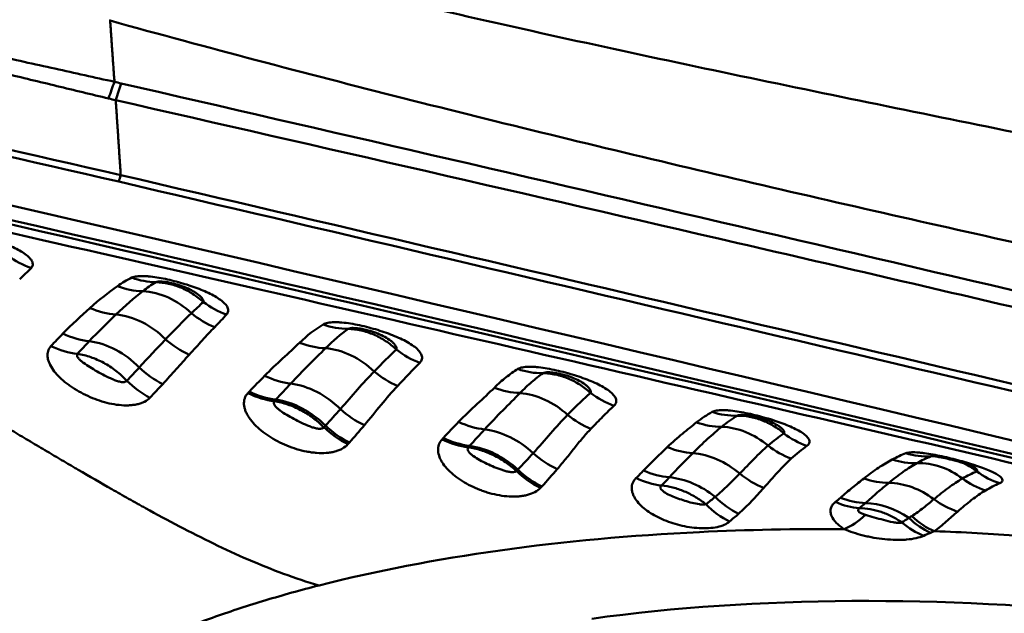
# Model space of a CAD drawing. Extents: x -35 to 122, y -40 to 80.
# Drawn here: x 77 to 81, y 11 to 13 of the extents above; entities that cross this region are included whole.
import ezdxf

# ---------------------------------------------------------------- set-up
doc = ezdxf.new("R2010")
doc.units = 0
doc.layers.add('1', color=4, linetype='Continuous', lineweight=50)

msp = doc.modelspace()

# ---------------------------------------------------------------- linework, layer by layer
at = {"layer": '1'}
msp.add_line((80.4677, 11.7364), (80.4633, 11.7354), dxfattribs=at)
for centre, major_axis, ratio, start_param, end_param in [((77.5889, 12.5717), (-0.1956, 0.1557), 0.908814, 1.594251, 1.938745), ((77.917, 12.5474), (0.1296, -0.2138), 0.905965, 5.43071, 5.770317), ((77.87, 12.5126), (0.1667, -0.1863), 0.894041, 5.234575, 5.589177), ((77.9132, 12.0355), (-0.1421, 0.2057), 0.854602, 4.950623, 5.69866), ((77.7821, 12.4284), (-0.1818, 0.1716), 0.848664, 1.973021, 2.341861), ((78.226, 12.4178), (-0.2014, 0.1481), 0.900701, 1.554885, 1.901313), ((77.8265, 11.9679), (-0.1639, 0.1888), 0.816586, 4.796567, 5.56613), ((78.1877, 12.3687), (-0.1917, 0.1604), 0.863337, 1.577374, 1.934317), ((78.5401, 12.3925), (0.1565, -0.195), 0.910245, 5.304145, 5.654661), ((77.6961, 12.3353), (-0.1882, 0.1646), 0.818021, 1.906786, 2.283756), ((78.1062, 12.2663), (-0.1941, 0.1576), 0.817347, 1.512903, 1.883695), ((77.6584, 12.2916), (-0.191, 0.1613), 0.80984, 1.880645, 2.257735), ((77.7386, 11.8871), (-0.174, 0.1795), 0.791093, 4.714744, 5.491862), ((78.4638, 12.3192), (0.1887, -0.164), 0.865495, 5.09918, 5.46047), ((78.5124, 11.8567), (-0.1622, 0.1902), 0.820152, 4.836883, 5.586417), ((78.8547, 12.258), (-0.1912, 0.1611), 0.882315, 1.606128, 1.960157), ((78.0218, 12.1632), (-0.1895, 0.163), 0.789947, 1.5013, 1.880066), ((79.1743, 12.2484), (0.1555, -0.1958), 0.913015, 5.316714, 5.666577), ((78.3508, 12.1951), (-0.1878, 0.165), 0.80197, 1.913151, 2.289567), ((78.7817, 12.168), (-0.1921, 0.16), 0.823177, 1.555459, 1.917906), ((77.9812, 12.117), (0.1855, -0.1676), 0.781849, 4.653849, 5.03244), ((78.3989, 11.7511), (-0.1773, 0.1762), 0.780907, 4.712167, 5.479754), ((79.0963, 12.1724), (0.1906, -0.1617), 0.861927, 5.098823, 5.455868), ((78.2975, 12.1343), (-0.1885, 0.1642), 0.786504, 1.893844, 2.275508), ((78.3023, 12.1398), (-0.1891, 0.1636), 0.788083, 1.892357, 2.273696), ((78.35, 11.701), (-0.1805, 0.173), 0.77047, 4.685915, 5.454932), ((79.1492, 11.7115), (-0.1643, 0.1884), 0.815619, 4.853616, 5.582058), ((79.4852, 12.1202), (-0.1829, 0.1704), 0.884948, 1.669167, 2.022275), ((78.6742, 12.028), (-0.1951, 0.1564), 0.779163, 1.487489, 1.867781), ((79.4072, 12.0299), (-0.1895, 0.1631), 0.819558, 1.594992, 1.953927), ((79.8066, 12.1118), (0.1409, -0.2065), 0.921424, 5.402514, 5.750744), ((78.6212, 11.9643), (0.1885, -0.1642), 0.769325, 4.648715, 5.035217), ((78.626, 11.9699), (0.1887, -0.164), 0.769574, 4.648446, 5.034535), ((78.9788, 12.0433), (-0.1875, 0.1653), 0.786058, 1.927072, 2.302309), ((79.7538, 12.0693), (-0.169, 0.1842), 0.888346, 2.105825, 2.455811), ((79.8081, 11.594), (-0.1461, 0.2029), 0.849006, 4.997982, 5.700425), ((78.9291, 11.9874), (-0.1877, 0.1651), 0.771824, 1.915497, 2.295752), ((79.0359, 11.6031), (-0.1804, 0.173), 0.770735, 4.732817, 5.47654), ((80.1117, 11.9964), (-0.1568, 0.1947), 0.896186, 1.833151, 2.184193), ((78.925, 11.9827), (-0.1869, 0.166), 0.770399, 1.918544, 2.298955), ((78.9872, 11.5515), (-0.183, 0.1703), 0.761452, 4.720439, 5.458658), ((79.6536, 11.9719), (-0.1824, 0.171), 0.813884, 2.002389, 2.367269), ((80.0564, 11.9463), (-0.176, 0.1775), 0.858488, 1.722015, 2.075306), ((79.2953, 11.8882), (-0.1885, 0.1643), 0.770775, 1.55451, 1.936152), ((79.7198, 11.5198), (-0.173, 0.1804), 0.79374, 4.840387, 5.551761), ((80.4374, 11.9822), (0.1003, -0.229), 0.929254, 5.604946, 5.953096), ((80.3899, 11.9574), (0.1279, -0.2148), 0.907916, 5.476601, 5.824179), ((80.4465, 11.4694), (-0.1153, 0.2218), 0.883312, 5.195944, 5.875868), ((79.239, 11.8285), (0.1736, -0.1799), 0.760974, 4.762151, 5.153037), ((79.2436, 11.833), (0.1744, -0.1791), 0.760896, 4.757954, 5.148195), ((79.5488, 11.8626), (-0.1715, 0.1819), 0.759759, 2.033748, 2.409266), ((79.5736, 11.8877), (-0.1846, 0.1686), 0.777882, 1.976698, 2.350804), ((79.6467, 11.4464), (-0.1809, 0.1726), 0.769187, 4.819051, 5.509047), ((79.9598, 11.8383), (-0.1824, 0.171), 0.795845, 1.656459, 2.028306), ((80.2892, 11.8832), (-0.1636, 0.1891), 0.847614, 2.153238, 2.509007), ((80.7379, 11.8839), (-0.1032, 0.2277), 0.909401, 2.111853, 2.463003), ((80.3635, 11.4143), (-0.1563, 0.1951), 0.831944, 5.007227, 5.682272), ((80.6862, 11.8561), (-0.1337, 0.2112), 0.891919, 1.979008, 2.330212), ((79.8721, 11.7598), (-0.1353, 0.2102), 0.749067, 1.857817, 2.2579), ((80.2063, 11.8118), (-0.168, 0.1852), 0.800103, 2.124402, 2.490283), ((79.8396, 11.7405), (0.1185, -0.2201), 0.744181, 5.079876, 5.494009), ((80.1887, 11.7978), (-0.1446, 0.2039), 0.763724, 2.219899, 2.58991), ((80.2938, 11.3543), (-0.1694, 0.1839), 0.803564, 4.980825, 5.625915), ((80.5833, 11.7766), (-0.1593, 0.1927), 0.83332, 1.853054, 2.213957), ((80.4664, 11.7045), (0.1065, -0.2262), 0.772614, 5.240182, 5.608483), ((80.489, 11.7143), (0.0928, -0.2322), 0.739007, 5.263645, 5.653775), ((81.0228, 9.8991), (3.3065, -0.3772), 0.396585, 1.041017, 2.14352)]:
    msp.add_ellipse(centre, major_axis=major_axis, ratio=ratio, start_param=start_param, end_param=end_param, dxfattribs=at)
msp.add_ellipse((80.9011, 9.9908), major_axis=(-2.7323, 0.3117), ratio=0.396585, dxfattribs=at)
for points, knots in [([(77.7801, 12.9027), (77.724, 12.9163), (77.6106, 12.9438), (77.4386, 12.9853), (77.2629, 13.0275), (77.0836, 13.0705), (76.9006, 13.1142), (76.7139, 13.1586), (76.5235, 13.2038), (76.3294, 13.2496), (76.1318, 13.2962), (75.9304, 13.3435), (75.7254, 13.3914), (75.5168, 13.4401), (75.3046, 13.4894), (75.0887, 13.5394), (74.8692, 13.5901), (74.6461, 13.6414), (74.4962, 13.6758), (74.4206, 13.6931)], [0, 0, 0, 0, 0.050138, 0.10137, 0.153693, 0.207107, 0.261611, 0.317203, 0.373882, 0.431645, 0.490491, 0.550418, 0.611425, 0.673508, 0.736667, 0.800898, 0.866199, 0.932567, 1, 1, 1, 1]), ([(74.421, 13.6931), (74.5171, 13.6725), (74.7068, 13.6317), (74.9878, 13.5711), (75.2616, 13.512), (75.5283, 13.4543), (75.7877, 13.3981), (76.04, 13.3433), (76.285, 13.2899), (76.5228, 13.238), (76.7533, 13.1876), (76.9766, 13.1386), (77.1926, 13.0912), (77.4013, 13.0452), (77.6028, 13.0008), (77.7346, 12.9716), (77.7994, 12.9573)], [0, 0, 0, 0, 0.085329, 0.168534, 0.24961, 0.328554, 0.405361, 0.480029, 0.552553, 0.622932, 0.691162, 0.757241, 0.821167, 0.882936, 0.942548, 1, 1, 1, 1]), ([(74.3166, 13.4472), (74.9002, 13.3164), (75.4839, 13.1846), (76.6516, 12.9197), (77.2356, 12.7865), (77.8198, 12.6528)], [0, 0, 0, 0, 0.5, 0.5, 1, 1, 1, 1]), ([(77.8133, 12.6316), (77.229, 12.7652), (76.645, 12.8985), (75.4773, 13.1637), (74.8936, 13.2957), (74.31, 13.4267)], [0, 0, 0, 0, 0.5, 0.5, 1, 1, 1, 1]), ([(77.9264, 13.4241), (78.082, 13.382), (78.2382, 13.3417), (78.5515, 13.2639), (78.7087, 13.2265), (79.1811, 13.1174), (79.4973, 13.0489), (80.1308, 12.9159), (80.4481, 12.8514), (80.9239, 12.7544), (81.0825, 12.7221), (81.3995, 12.6566), (81.5578, 12.6236), (81.716, 12.5897)], [0, 0, 0, 0, 0.125, 0.125, 0.25, 0.25, 0.5, 0.5, 0.75, 0.75, 0.875, 0.875, 1, 1, 1, 1]), ([(81.6427, 12.2349), (81.4806, 12.2698), (81.3186, 12.3048), (80.9949, 12.3756), (80.8331, 12.4114), (80.3482, 12.5197), (80.0255, 12.5934), (79.3819, 12.7452), (79.0609, 12.8233), (78.4211, 12.9852), (78.1024, 13.069), (77.7854, 13.1569)], [0, 0, 0, 0, 0.125, 0.125, 0.25, 0.25, 0.5, 0.5, 0.75, 0.75, 1, 1, 1, 1]), ([(86.4862, 10.3392), (86.455, 10.3468), (85.8015, 10.5063), (84.5348, 10.8131), (82.7324, 11.2431), (81.0075, 11.6489), (79.3856, 12.0252), (77.8405, 12.379), (76.3469, 12.7167), (75.3683, 12.9351), (74.879, 13.0436)], [0, 0, 0, 0, 0.007092, 0.148936, 0.29078, 0.432624, 0.574468, 0.716312, 0.858156, 1, 1, 1, 1]), ([(77.7994, 12.9571), (77.7994, 12.9571), (77.7994, 12.9571), (77.8068, 12.9554), (77.8142, 12.9537), (77.8216, 12.952)], [0, 0, 0, 0, 0.002605, 0.002605, 1, 1, 1, 1]), ([(81.8635, 11.9573), (81.7789, 11.9772), (81.6943, 11.9971), (81.5252, 12.0369), (81.2714, 12.0964), (81.0177, 12.1558), (80.5102, 12.2743), (80.1718, 12.353), (79.1569, 12.588), (78.4802, 12.7433), (77.8036, 12.8973)], [0, 0, 0, 0, 0.0625, 0.0625, 0.125, 0.25, 0.25, 0.5, 0.5, 1, 1, 1, 1]), ([(81.8732, 11.6791), (81.196, 11.8386), (80.519, 11.9977), (79.1657, 12.3152), (78.4893, 12.4737), (77.8133, 12.6316)], [0, 0, 0, 0, 0.5, 0.5, 1, 1, 1, 1]), ([(77.8198, 12.6529), (78.4959, 12.4953), (79.1723, 12.3372), (80.5256, 12.0199), (81.2026, 11.8608), (81.8797, 11.7013)], [0, 0, 0, 0, 0.5, 0.5, 1, 1, 1, 1]), ([(77.2195, 12.4681), (77.2236, 12.4698), (77.2288, 12.471), (77.238, 12.4721), (77.2413, 12.4723), (77.2483, 12.4726), (77.2557, 12.4726), (77.2636, 12.4721), (77.2718, 12.4715), (77.2761, 12.4711), (77.2891, 12.4696), (77.2981, 12.4682), (77.3166, 12.465), (77.326, 12.4631), (77.3449, 12.4589), (77.3544, 12.4566), (77.3733, 12.4516), (77.3826, 12.449), (77.401, 12.4434), (77.4102, 12.4404), (77.4278, 12.4343), (77.4364, 12.4311), (77.453, 12.4245), (77.4611, 12.421), (77.4763, 12.414), (77.4834, 12.4103), (77.4966, 12.4029), (77.5027, 12.3991), (77.5136, 12.3912), (77.5182, 12.3872), (77.5258, 12.3792), (77.5288, 12.3752), (77.5324, 12.3673), (77.533, 12.3635), (77.532, 12.3563), (77.5303, 12.3528), (77.5273, 12.3498)], [0, 0, 0, 0, 0.0625, 0.0625, 0.09375, 0.09375, 0.125, 0.15625, 0.15625, 0.1875, 0.1875, 0.25, 0.25, 0.3125, 0.3125, 0.375, 0.375, 0.4375, 0.4375, 0.5, 0.5, 0.5625, 0.5625, 0.625, 0.625, 0.6875, 0.6875, 0.75, 0.75, 0.8125, 0.8125, 0.875, 0.875, 0.9375, 0.9375, 1, 1, 1, 1]), ([(77.8564, 12.3183), (77.8606, 12.3202), (77.8658, 12.3216), (77.875, 12.3229), (77.8783, 12.3232), (77.8853, 12.3235), (77.8926, 12.3236), (77.9006, 12.3232), (77.9088, 12.3227), (77.9131, 12.3223), (77.9261, 12.3209), (77.9351, 12.3196), (77.9536, 12.3164), (77.9631, 12.3145), (77.982, 12.3104), (77.9915, 12.308), (78.0104, 12.3031), (78.0198, 12.3004), (78.0382, 12.2948), (78.0473, 12.2918), (78.065, 12.2856), (78.0736, 12.2824), (78.0902, 12.2757), (78.0983, 12.2722), (78.1136, 12.265), (78.1207, 12.2613), (78.134, 12.2536), (78.1401, 12.2497), (78.1511, 12.2416), (78.1558, 12.2375), (78.1635, 12.2292), (78.1665, 12.225), (78.1702, 12.2167), (78.1709, 12.2127), (78.1699, 12.2051), (78.1682, 12.2015), (78.1653, 12.1982)], [0, 0, 0, 0, 0.0625, 0.0625, 0.09375, 0.09375, 0.125, 0.15625, 0.15625, 0.1875, 0.1875, 0.25, 0.25, 0.3125, 0.3125, 0.375, 0.375, 0.4375, 0.4375, 0.5, 0.5, 0.5625, 0.5625, 0.625, 0.625, 0.6875, 0.6875, 0.75, 0.75, 0.8125, 0.8125, 0.875, 0.875, 0.9375, 0.9375, 1, 1, 1, 1]), ([(76.6501, 12.2886), (76.6572, 12.2848), (76.6711, 12.2773), (76.6868, 12.2687), (76.6961, 12.2637), (76.6989, 12.2621), (76.7018, 12.2606), (76.711, 12.2556), (76.7288, 12.2458), (76.7495, 12.2344), (76.7679, 12.2243), (76.7862, 12.2142), (76.8183, 12.1963), (76.855, 12.1758), (76.887, 12.1577), (76.9053, 12.1474), (76.9327, 12.1318), (76.9647, 12.1136), (77.0011, 12.0927), (77.0285, 12.0769), (77.0558, 12.0611), (77.0831, 12.0452), (77.1103, 12.0293), (77.1421, 12.0107), (77.1694, 11.9947), (77.1921, 11.9814), (77.2147, 11.968), (77.251, 11.9465), (77.2918, 11.9223), (77.328, 11.9008), (77.3552, 11.8846), (77.3823, 11.8685), (77.4186, 11.8469), (77.4548, 11.8253), (77.491, 11.8038), (77.5272, 11.7822), (77.5635, 11.7607), (77.5952, 11.742), (77.6133, 11.7313), (77.6315, 11.7206), (77.6496, 11.7099), (77.6678, 11.6992), (77.7132, 11.6727), (77.7724, 11.6384), (77.8364, 11.6021), (77.8684, 11.5842), (77.8868, 11.574), (77.9327, 11.5486), (78.048, 11.4865), (78.2351, 11.3947), (78.389, 11.3365), (78.4669, 11.3141)], [0, 0, 0, 0, 0.011669, 0.023073, 0.025924, 0.026874, 0.027824, 0.030675, 0.042079, 0.057284, 0.064887, 0.072489, 0.087694, 0.118105, 0.13331, 0.140912, 0.148515, 0.178925, 0.19413, 0.209335, 0.22454, 0.239745, 0.25495, 0.270156, 0.292963, 0.300566, 0.308168, 0.330976, 0.361386, 0.376591, 0.391796, 0.407001, 0.422206, 0.452617, 0.467822, 0.483027, 0.513437, 0.528642, 0.536245, 0.543847, 0.559052, 0.566655, 0.574257, 0.635078, 0.665488, 0.680693, 0.688296, 0.695898, 0.756719, 0.878359, 1, 1, 1, 1]), ([(78.0895, 12.2388), (78.0901, 12.2407), (78.0898, 12.2429), (78.0879, 12.2475), (78.0864, 12.2498), (78.0807, 12.2568), (78.0755, 12.2613), (78.0638, 12.2698), (78.0574, 12.2737), (78.0436, 12.2811), (78.0362, 12.2845), (78.021, 12.2906), (78.013, 12.2933), (77.9967, 12.2982), (77.9882, 12.3003), (77.9753, 12.3028), (77.9709, 12.3036), (77.9622, 12.3047), (77.9579, 12.3052), (77.9495, 12.3057), (77.9455, 12.3058), (77.9388, 12.3051), (77.9362, 12.3045), (77.9348, 12.3035)], [0, 0, 0, 0, 0.0625, 0.0625, 0.125, 0.125, 0.25, 0.25, 0.375, 0.375, 0.5, 0.5, 0.625, 0.625, 0.75, 0.75, 0.8125, 0.8125, 0.875, 0.875, 0.9375, 0.9375, 1, 1, 1, 1]), ([(78.0895, 12.2388), (78.0784, 12.2487), (78.0667, 12.2576), (78.0483, 12.2694), (78.0421, 12.273), (78.0292, 12.2798), (78.0226, 12.2829), (78.0029, 12.2912), (77.9895, 12.2954), (77.9623, 12.3014), (77.9484, 12.3031), (77.9348, 12.3035)], [0, 0, 0, 0, 0.25, 0.25, 0.375, 0.375, 0.5, 0.5, 0.75, 0.75, 1, 1, 1, 1]), ([(78.1264, 12.1569), (78.1128, 12.1433), (78.0994, 12.1288), (78.072, 12.0985), (78.0579, 12.0828), (78.0433, 12.0669)], [0, 0, 0, 0, 0.5, 0.5, 1, 1, 1, 1]), ([(78.4801, 12.1655), (78.484, 12.168), (78.4891, 12.1698), (78.4983, 12.1717), (78.5016, 12.1722), (78.5087, 12.1728), (78.5162, 12.1732), (78.5243, 12.1731), (78.5328, 12.1727), (78.5373, 12.1724), (78.5508, 12.1712), (78.5601, 12.17), (78.5794, 12.1669), (78.5893, 12.1651), (78.6091, 12.1608), (78.6191, 12.1585), (78.6389, 12.1533), (78.6487, 12.1505), (78.668, 12.1446), (78.6776, 12.1415), (78.696, 12.1349), (78.705, 12.1315), (78.7224, 12.1243), (78.7308, 12.1206), (78.7465, 12.1129), (78.7539, 12.109), (78.7676, 12.1007), (78.7739, 12.0964), (78.7849, 12.0878), (78.7897, 12.0834), (78.7973, 12.0743), (78.8, 12.0698), (78.8024, 12.0632), (78.8029, 12.061), (78.8033, 12.0566), (78.8031, 12.0545), (78.8017, 12.0482), (78.7995, 12.0443), (78.7958, 12.0408)], [0, 0, 0, 0, 0.0625, 0.0625, 0.09375, 0.09375, 0.125, 0.15625, 0.15625, 0.1875, 0.1875, 0.25, 0.25, 0.3125, 0.3125, 0.375, 0.375, 0.4375, 0.4375, 0.5, 0.5, 0.5625, 0.5625, 0.625, 0.625, 0.6875, 0.6875, 0.75, 0.75, 0.8125, 0.8125, 0.875, 0.875, 0.90625, 0.90625, 0.9375, 0.9375, 1, 1, 1, 1]), ([(78.7195, 12.0837), (78.7204, 12.0857), (78.7202, 12.0881), (78.7187, 12.093), (78.7173, 12.0955), (78.7137, 12.1005), (78.7115, 12.103), (78.7066, 12.1078), (78.7039, 12.1101), (78.6952, 12.1169), (78.6885, 12.1211), (78.6744, 12.129), (78.6668, 12.1326), (78.651, 12.139), (78.6428, 12.1419), (78.6257, 12.147), (78.6168, 12.1492), (78.6033, 12.1517), (78.5988, 12.1524), (78.5897, 12.1535), (78.5853, 12.1539), (78.5766, 12.1542), (78.5726, 12.1541), (78.5659, 12.1531), (78.5635, 12.1523), (78.5623, 12.1511)], [0, 0, 0, 0, 0.0625, 0.0625, 0.125, 0.125, 0.1875, 0.1875, 0.25, 0.25, 0.375, 0.375, 0.5, 0.5, 0.625, 0.625, 0.75, 0.75, 0.8125, 0.8125, 0.875, 0.875, 0.9375, 0.9375, 1, 1, 1, 1]), ([(78.5623, 12.1511), (78.5693, 12.1509), (78.5764, 12.1504), (78.5904, 12.1486), (78.5974, 12.1474), (78.6181, 12.1428), (78.6318, 12.1383), (78.652, 12.1297), (78.6587, 12.1265), (78.6716, 12.1195), (78.6843, 12.1119), (78.6964, 12.1032), (78.7081, 12.0939), (78.7139, 12.0889), (78.7195, 12.0837)], [0, 0, 0, 0, 0.125, 0.125, 0.25, 0.25, 0.5, 0.5, 0.625, 0.625, 0.75, 0.875, 0.875, 1, 1, 1, 1]), ([(77.9152, 11.9266), (77.9103, 11.9215), (77.9044, 11.9172), (77.8938, 11.9118), (77.89, 11.9102), (77.882, 11.9074), (77.8736, 11.905), (77.8645, 11.9034), (77.8551, 11.9023), (77.8502, 11.9019), (77.8353, 11.9013), (77.825, 11.9017), (77.8039, 11.904), (77.7932, 11.9058), (77.772, 11.9106), (77.7612, 11.9136), (77.7402, 11.9205), (77.7299, 11.9245), (77.7097, 11.9332), (77.6997, 11.9381), (77.6807, 11.9484), (77.6715, 11.9538), (77.6584, 11.9625), (77.6542, 11.9654), (77.6459, 11.9715), (77.6418, 11.9747), (77.6301, 11.9842), (77.623, 11.9906), (77.61, 12.004), (77.6042, 12.0108), (77.5941, 12.0249), (77.59, 12.0319), (77.5854, 12.0424), (77.5841, 12.0458), (77.5822, 12.0528), (77.5815, 12.0562), (77.5803, 12.0663), (77.5808, 12.0726), (77.5845, 12.0847), (77.5877, 12.0902), (77.5922, 12.0951)], [0, 0, 0, 0, 0.0625, 0.0625, 0.09375, 0.09375, 0.125, 0.15625, 0.15625, 0.1875, 0.1875, 0.25, 0.25, 0.3125, 0.3125, 0.375, 0.375, 0.4375, 0.4375, 0.5, 0.5, 0.5625, 0.5625, 0.59375, 0.59375, 0.625, 0.625, 0.6875, 0.6875, 0.75, 0.75, 0.8125, 0.8125, 0.84375, 0.84375, 0.875, 0.875, 0.9375, 0.9375, 1, 1, 1, 1]), ([(78.2892, 11.9978), (78.3086, 12.0176), (78.3286, 12.0365), (78.3675, 12.0725), (78.3863, 12.0896), (78.4035, 12.1061)], [0, 0, 0, 0, 0.5, 0.5, 1, 1, 1, 1]), ([(77.6785, 12.0697), (77.6769, 12.0676), (77.6768, 12.065), (77.6782, 12.06), (77.6799, 12.0573), (77.6841, 12.0523), (77.6867, 12.0498), (77.6923, 12.0449), (77.6954, 12.0425), (77.7052, 12.0354), (77.7123, 12.0308), (77.7272, 12.0216), (77.7349, 12.017), (77.7508, 12.008), (77.7589, 12.0036), (77.7755, 11.9949), (77.784, 11.9907), (77.7969, 11.9852), (77.8012, 11.9835), (77.81, 11.9805), (77.8143, 11.9792), (77.823, 11.9775), (77.8272, 11.9772), (77.8347, 11.9782), (77.8377, 11.9796), (77.8395, 11.982)], [0, 0, 0, 0, 0.0625, 0.0625, 0.125, 0.125, 0.1875, 0.1875, 0.25, 0.25, 0.375, 0.375, 0.5, 0.5, 0.625, 0.625, 0.75, 0.75, 0.8125, 0.8125, 0.875, 0.875, 0.9375, 0.9375, 1, 1, 1, 1]), ([(77.6785, 12.0697), (77.693, 12.0676), (77.7074, 12.064), (77.7361, 12.0542), (77.7505, 12.0479), (77.778, 12.0329), (77.7912, 12.0243), (77.8102, 12.0095), (77.8164, 12.0043), (77.8283, 11.9935), (77.834, 11.9878), (77.8395, 11.982)], [0, 0, 0, 0, 0.25, 0.25, 0.5, 0.5, 0.75, 0.75, 0.875, 0.875, 1, 1, 1, 1]), ([(78.0433, 12.0669), (78.0292, 12.0515), (78.0151, 12.0356), (77.9865, 12.0034), (77.9719, 11.9872), (77.9568, 11.971)], [0, 0, 0, 0, 0.5, 0.5, 1, 1, 1, 1]), ([(79.039, 11.9592), (79.0516, 11.9717), (79.0645, 11.983), (79.0902, 12.0034), (79.103, 12.0124), (79.1155, 12.0203)], [0, 0, 0, 0, 0.5, 0.5, 1, 1, 1, 1]), ([(79.1155, 12.0203), (79.1194, 12.0228), (79.1243, 12.0245), (79.1334, 12.0263), (79.1368, 12.0268), (79.1438, 12.0275), (79.1512, 12.0278), (79.1593, 12.0277), (79.1678, 12.0273), (79.1722, 12.027), (79.1857, 12.0258), (79.195, 12.0246), (79.2142, 12.0215), (79.2241, 12.0196), (79.2438, 12.0154), (79.2538, 12.0131), (79.2735, 12.008), (79.2833, 12.0053), (79.3026, 11.9995), (79.3121, 11.9964), (79.3306, 11.99), (79.3395, 11.9867), (79.3568, 11.9798), (79.3652, 11.9762), (79.3808, 11.9688), (79.3882, 11.965), (79.4018, 11.9571), (79.4081, 11.953), (79.4189, 11.9448), (79.4235, 11.9406), (79.431, 11.9322), (79.4338, 11.9278), (79.4361, 11.9215), (79.4366, 11.9194), (79.4369, 11.9153), (79.4368, 11.9133), (79.4353, 11.9073), (79.433, 11.9036), (79.4293, 11.9002)], [0, 0, 0, 0, 0.0625, 0.0625, 0.09375, 0.09375, 0.125, 0.15625, 0.15625, 0.1875, 0.1875, 0.25, 0.25, 0.3125, 0.3125, 0.375, 0.375, 0.4375, 0.4375, 0.5, 0.5, 0.5625, 0.5625, 0.625, 0.625, 0.6875, 0.6875, 0.75, 0.75, 0.8125, 0.8125, 0.875, 0.875, 0.90625, 0.90625, 0.9375, 0.9375, 1, 1, 1, 1]), ([(79.1978, 12.0066), (79.1855, 11.998), (79.1731, 11.9883), (79.148, 11.9668), (79.1353, 11.9549), (79.1227, 11.9419)], [0, 0, 0, 0, 0.5, 0.5, 1, 1, 1, 1]), ([(79.353, 11.9424), (79.354, 11.9443), (79.354, 11.9466), (79.3527, 11.9512), (79.3513, 11.9536), (79.3478, 11.9583), (79.3457, 11.9607), (79.3409, 11.9653), (79.3382, 11.9675), (79.3295, 11.974), (79.3229, 11.9781), (79.3088, 11.9856), (79.3013, 11.989), (79.2856, 11.9952), (79.2773, 11.998), (79.2604, 12.0029), (79.2516, 12.0049), (79.2382, 12.0074), (79.2336, 12.008), (79.2247, 12.0091), (79.2202, 12.0095), (79.2117, 12.0097), (79.2077, 12.0096), (79.2013, 12.0086), (79.1989, 12.0078), (79.1978, 12.0066)], [0, 0, 0, 0, 0.0625, 0.0625, 0.125, 0.125, 0.1875, 0.1875, 0.25, 0.25, 0.375, 0.375, 0.5, 0.5, 0.625, 0.625, 0.75, 0.75, 0.8125, 0.8125, 0.875, 0.875, 0.9375, 0.9375, 1, 1, 1, 1]), ([(79.1978, 12.0066), (79.2046, 12.0065), (79.2116, 12.006), (79.2254, 12.0044), (79.2323, 12.0033), (79.2528, 11.999), (79.2662, 11.9948), (79.2861, 11.9866), (79.2927, 11.9835), (79.3056, 11.9768), (79.3119, 11.9732), (79.3302, 11.9614), (79.3419, 11.9525), (79.353, 11.9424)], [0, 0, 0, 0, 0.125, 0.125, 0.25, 0.25, 0.5, 0.5, 0.625, 0.625, 0.75, 0.75, 1, 1, 1, 1]), ([(78.7232, 11.9648), (78.7046, 11.9455), (78.687, 11.9246), (78.6515, 11.8814), (78.6336, 11.8591), (78.6148, 11.8369)], [0, 0, 0, 0, 0.5, 0.5, 1, 1, 1, 1]), ([(78.9224, 11.8475), (78.9424, 11.8681), (78.963, 11.8875), (79.0028, 11.9247), (79.0221, 11.9423), (79.039, 11.9592)], [0, 0, 0, 0, 0.5, 0.5, 1, 1, 1, 1]), ([(78.5611, 11.7747), (78.5563, 11.7692), (78.5503, 11.7645), (78.5397, 11.7586), (78.5358, 11.7568), (78.5277, 11.7536), (78.5192, 11.7508), (78.51, 11.7489), (78.5004, 11.7474), (78.4954, 11.7468), (78.4803, 11.7457), (78.4698, 11.7458), (78.4537, 11.747), (78.4482, 11.7476), (78.4373, 11.7491), (78.4319, 11.75), (78.4156, 11.7531), (78.4046, 11.7559), (78.383, 11.7625), (78.3725, 11.7662), (78.3518, 11.7747), (78.3416, 11.7795), (78.3221, 11.7897), (78.3128, 11.7951), (78.295, 11.8067), (78.2865, 11.8129), (78.2706, 11.8258), (78.2633, 11.8325), (78.2503, 11.8462), (78.2444, 11.8533), (78.2369, 11.8642), (78.2346, 11.8678), (78.2306, 11.8752), (78.2271, 11.8824), (78.2247, 11.8897), (78.2229, 11.8969), (78.2223, 11.9006), (78.2214, 11.9111), (78.2221, 11.9179), (78.2254, 11.9274), (78.2268, 11.9305), (78.2303, 11.9363), (78.2324, 11.939), (78.2349, 11.9416)], [0, 0, 0, 0, 0.0625, 0.0625, 0.09375, 0.09375, 0.125, 0.15625, 0.15625, 0.1875, 0.1875, 0.25, 0.25, 0.28125, 0.28125, 0.3125, 0.3125, 0.375, 0.375, 0.4375, 0.4375, 0.5, 0.5, 0.5625, 0.5625, 0.625, 0.625, 0.6875, 0.6875, 0.75, 0.75, 0.78125, 0.78125, 0.8125, 0.84375, 0.84375, 0.875, 0.875, 0.9375, 0.9375, 0.96875, 0.96875, 1, 1, 1, 1]), ([(79.2782, 11.8707), (79.2914, 11.8843), (79.3041, 11.8972), (79.3289, 11.9212), (79.3411, 11.9323), (79.353, 11.9424)], [0, 0, 0, 0, 0.5, 0.5, 1, 1, 1, 1]), ([(78.3212, 11.915), (78.3194, 11.9128), (78.319, 11.9101), (78.3202, 11.9048), (78.3217, 11.9021), (78.3258, 11.8968), (78.3282, 11.8943), (78.3338, 11.8893), (78.3369, 11.8868), (78.3466, 11.8797), (78.3538, 11.8751), (78.3689, 11.866), (78.3767, 11.8616), (78.3929, 11.8529), (78.4012, 11.8487), (78.4181, 11.8406), (78.4267, 11.8368), (78.4399, 11.8318), (78.4443, 11.8302), (78.4531, 11.8276), (78.4575, 11.8266), (78.4662, 11.8253), (78.4704, 11.8251), (78.4761, 11.8259), (78.4778, 11.8264), (78.4808, 11.8279), (78.4821, 11.8288), (78.4831, 11.83)], [0, 0, 0, 0, 0.0625, 0.0625, 0.125, 0.125, 0.1875, 0.1875, 0.25, 0.25, 0.375, 0.375, 0.5, 0.5, 0.625, 0.625, 0.75, 0.75, 0.8125, 0.8125, 0.875, 0.875, 0.9375, 0.9375, 0.96875, 0.96875, 1, 1, 1, 1]), ([(78.4831, 11.83), (78.4774, 11.8357), (78.4715, 11.8412), (78.4593, 11.8516), (78.453, 11.8566), (78.4339, 11.8707), (78.4206, 11.8791), (78.3997, 11.89), (78.3926, 11.8934), (78.3785, 11.8994), (78.3643, 11.9049), (78.35, 11.909), (78.3357, 11.9125), (78.3284, 11.9139), (78.3212, 11.915)], [0, 0, 0, 0, 0.125, 0.125, 0.25, 0.25, 0.5, 0.5, 0.625, 0.625, 0.75, 0.875, 0.875, 1, 1, 1, 1]), ([(79.4293, 11.9002), (79.4174, 11.8894), (79.4053, 11.8776), (79.3804, 11.8523), (79.3676, 11.8388), (79.3541, 11.8249)], [0, 0, 0, 0, 0.5, 0.5, 1, 1, 1, 1]), ([(79.1656, 11.7456), (79.1855, 11.7674), (79.2043, 11.7892), (79.2413, 11.8314), (79.2595, 11.8517), (79.2782, 11.8707)], [0, 0, 0, 0, 0.5, 0.5, 1, 1, 1, 1]), ([(79.7495, 11.8802), (79.7533, 11.8823), (79.7582, 11.8838), (79.7671, 11.8852), (79.7704, 11.8856), (79.7774, 11.886), (79.7847, 11.8862), (79.7928, 11.8859), (79.8012, 11.8854), (79.8055, 11.885), (79.8189, 11.8836), (79.8282, 11.8823), (79.8474, 11.8791), (79.8572, 11.8773), (79.8768, 11.8731), (79.8868, 11.8708), (79.9065, 11.8658), (79.9162, 11.8632), (79.9354, 11.8576), (79.9449, 11.8547), (79.9633, 11.8486), (79.9721, 11.8455), (79.9893, 11.8391), (79.9976, 11.8357), (80.0131, 11.8289), (80.0203, 11.8254), (80.0337, 11.8183), (80.0399, 11.8147), (80.0505, 11.8074), (80.055, 11.8037), (80.0622, 11.7964), (80.0649, 11.7926), (80.067, 11.7872), (80.0674, 11.7855), (80.0676, 11.782), (80.0673, 11.7803), (80.0656, 11.7753), (80.0631, 11.7722), (80.0592, 11.7695)], [0, 0, 0, 0, 0.0625, 0.0625, 0.09375, 0.09375, 0.125, 0.15625, 0.15625, 0.1875, 0.1875, 0.25, 0.25, 0.3125, 0.3125, 0.375, 0.375, 0.4375, 0.4375, 0.5, 0.5, 0.5625, 0.5625, 0.625, 0.625, 0.6875, 0.6875, 0.75, 0.75, 0.8125, 0.8125, 0.875, 0.875, 0.90625, 0.90625, 0.9375, 0.9375, 1, 1, 1, 1]), ([(79.9838, 11.8102), (79.985, 11.8117), (79.9852, 11.8136), (79.9841, 11.8176), (79.9829, 11.8196), (79.9796, 11.8238), (79.9774, 11.8259), (79.9727, 11.83), (79.97, 11.832), (79.9614, 11.8379), (79.9549, 11.8416), (79.9409, 11.8484), (79.9334, 11.8515), (79.9178, 11.8571), (79.9097, 11.8597), (79.8929, 11.8641), (79.8842, 11.866), (79.871, 11.8682), (79.8666, 11.8688), (79.8578, 11.8698), (79.8535, 11.8702), (79.8452, 11.8705), (79.8412, 11.8704), (79.8349, 11.8697), (79.8326, 11.869), (79.8314, 11.868)], [0, 0, 0, 0, 0.0625, 0.0625, 0.125, 0.125, 0.1875, 0.1875, 0.25, 0.25, 0.375, 0.375, 0.5, 0.5, 0.625, 0.625, 0.75, 0.75, 0.8125, 0.8125, 0.875, 0.875, 0.9375, 0.9375, 1, 1, 1, 1]), ([(79.8314, 11.868), (79.8448, 11.8681), (79.8584, 11.8669), (79.8852, 11.862), (79.8983, 11.8584), (79.9178, 11.851), (79.9243, 11.8482), (79.9369, 11.8421), (79.9431, 11.8387), (79.9613, 11.8279), (79.9728, 11.8196), (79.9838, 11.8102)], [0, 0, 0, 0, 0.25, 0.25, 0.5, 0.5, 0.625, 0.625, 0.75, 0.75, 1, 1, 1, 1]), ([(79.3541, 11.8249), (79.3446, 11.8151), (79.3354, 11.8049), (79.3174, 11.7836), (79.2997, 11.7616), (79.2818, 11.739), (79.2634, 11.7164), (79.254, 11.7051), (79.2443, 11.6939)], [0, 0, 0, 0, 0.25, 0.25, 0.5, 0.75, 0.75, 1, 1, 1, 1]), ([(79.6035, 11.7655), (79.6199, 11.7812), (79.6367, 11.7957), (79.669, 11.8226), (79.6847, 11.8349), (79.6992, 11.8463)], [0, 0, 0, 0, 0.5, 0.5, 1, 1, 1, 1]), ([(79.7809, 11.8317), (79.7662, 11.8196), (79.7508, 11.8064), (79.7192, 11.7777), (79.7029, 11.7623), (79.6867, 11.7458)], [0, 0, 0, 0, 0.5, 0.5, 1, 1, 1, 1]), ([(79.1892, 11.6323), (79.1844, 11.6271), (79.1784, 11.6226), (79.1643, 11.615), (79.1561, 11.6118), (79.1429, 11.6083), (79.1384, 11.6073), (79.1289, 11.6058), (79.1239, 11.6051), (79.1088, 11.6039), (79.0984, 11.6038), (79.0771, 11.6051), (79.0661, 11.6064), (79.0446, 11.6101), (79.0338, 11.6126), (79.0178, 11.617), (79.0125, 11.6187), (79.002, 11.6221), (78.9969, 11.624), (78.9816, 11.6299), (78.9718, 11.6342), (78.9526, 11.6437), (78.9434, 11.6489), (78.926, 11.6598), (78.9177, 11.6655), (78.9024, 11.6777), (78.8951, 11.6842), (78.8824, 11.6974), (78.8767, 11.7042), (78.8696, 11.7146), (78.8674, 11.7181), (78.8635, 11.7252), (78.8618, 11.7288), (78.8576, 11.7395), (78.8559, 11.7465), (78.8549, 11.7603), (78.8558, 11.7672), (78.8601, 11.7797), (78.8636, 11.7855), (78.8685, 11.7908)], [0, 0, 0, 0, 0.0625, 0.0625, 0.125, 0.125, 0.15625, 0.15625, 0.1875, 0.1875, 0.25, 0.25, 0.3125, 0.3125, 0.375, 0.375, 0.40625, 0.40625, 0.4375, 0.4375, 0.5, 0.5, 0.5625, 0.5625, 0.625, 0.625, 0.6875, 0.6875, 0.75, 0.75, 0.78125, 0.78125, 0.8125, 0.8125, 0.875, 0.875, 0.9375, 0.9375, 1, 1, 1, 1]), ([(78.9539, 11.7648), (78.9521, 11.7626), (78.9515, 11.7601), (78.9524, 11.7549), (78.9537, 11.7523), (78.9575, 11.7473), (78.9599, 11.7449), (78.9652, 11.7402), (78.9681, 11.7379), (78.9775, 11.7313), (78.9845, 11.7271), (78.9991, 11.719), (79.0067, 11.7151), (79.0225, 11.7075), (79.0305, 11.7038), (79.0471, 11.6969), (79.0555, 11.6936), (79.0683, 11.6894), (79.0726, 11.6881), (79.0811, 11.686), (79.0854, 11.6851), (79.0938, 11.684), (79.0979, 11.6838), (79.1035, 11.6844), (79.1053, 11.6847), (79.1084, 11.6859), (79.1098, 11.6867), (79.1109, 11.6877)], [0, 0, 0, 0, 0.0625, 0.0625, 0.125, 0.125, 0.1875, 0.1875, 0.25, 0.25, 0.375, 0.375, 0.5, 0.5, 0.625, 0.625, 0.75, 0.75, 0.8125, 0.8125, 0.875, 0.875, 0.9375, 0.9375, 0.96875, 0.96875, 1, 1, 1, 1]), ([(79.1109, 11.6877), (79.1052, 11.6929), (79.0994, 11.6979), (79.0874, 11.7075), (79.0813, 11.712), (79.0625, 11.7249), (79.0495, 11.7325), (79.0225, 11.7458), (79.0089, 11.7512), (78.9884, 11.7576), (78.9815, 11.7595), (78.9677, 11.7626), (78.9608, 11.7638), (78.9539, 11.7648)], [0, 0, 0, 0, 0.125, 0.125, 0.25, 0.25, 0.5, 0.5, 0.75, 0.75, 0.875, 0.875, 1, 1, 1, 1]), ([(79.8398, 11.6791), (79.8562, 11.6957), (79.8716, 11.7121), (79.9021, 11.7427), (79.9171, 11.7571), (79.9322, 11.7702)], [0, 0, 0, 0, 0.5, 0.5, 1, 1, 1, 1]), ([(80.0081, 11.7282), (80.0004, 11.7214), (79.993, 11.7142), (79.9782, 11.6991), (79.9709, 11.6913), (79.949, 11.6669), (79.9341, 11.6498), (79.9182, 11.6326)], [0, 0, 0, 0, 0.25, 0.25, 0.5, 0.5, 1, 1, 1, 1]), ([(80.382, 11.7454), (80.3857, 11.7469), (80.3906, 11.7478), (80.3996, 11.7484), (80.4028, 11.7485), (80.4098, 11.7485), (80.4172, 11.7483), (80.4252, 11.7476), (80.4336, 11.7468), (80.438, 11.7463), (80.4514, 11.7445), (80.4607, 11.7431), (80.4798, 11.7396), (80.4897, 11.7376), (80.5094, 11.7334), (80.5193, 11.7311), (80.539, 11.7262), (80.5487, 11.7237), (80.5679, 11.7185), (80.5773, 11.7157), (80.5956, 11.7101), (80.6045, 11.7073), (80.6214, 11.7016), (80.6297, 11.6986), (80.645, 11.6927), (80.6521, 11.6898), (80.6619, 11.6853), (80.6651, 11.6839), (80.671, 11.6809), (80.6738, 11.6794), (80.6816, 11.675), (80.6859, 11.6721), (80.691, 11.6679), (80.6924, 11.6665), (80.6948, 11.6638), (80.6957, 11.6624), (80.6976, 11.6585), (80.6976, 11.656), (80.6949, 11.6515), (80.6922, 11.6494), (80.6882, 11.6477)], [0, 0, 0, 0, 0.0625, 0.0625, 0.09375, 0.09375, 0.125, 0.15625, 0.15625, 0.1875, 0.1875, 0.25, 0.25, 0.3125, 0.3125, 0.375, 0.375, 0.4375, 0.4375, 0.5, 0.5, 0.5625, 0.5625, 0.625, 0.625, 0.6875, 0.6875, 0.71875, 0.71875, 0.75, 0.75, 0.8125, 0.8125, 0.84375, 0.84375, 0.875, 0.875, 0.9375, 0.9375, 1, 1, 1, 1]), ([(80.4653, 11.7366), (80.4653, 11.7366), (80.4663, 11.7365), (80.471, 11.736), (80.4804, 11.7348), (80.4952, 11.7322), (80.5123, 11.7287), (80.5239, 11.7257), (80.5284, 11.7246)], [0, 0, 0, 0, 0.103946, 0.23164, 0.373255, 0.563364, 0.835754, 1, 1, 1, 1]), ([(80.2453, 11.6634), (80.2533, 11.6698), (80.2613, 11.6759), (80.2771, 11.6874), (80.285, 11.6928), (80.3081, 11.7082), (80.3231, 11.7172), (80.3377, 11.725)], [0, 0, 0, 0, 0.25, 0.25, 0.5, 0.5, 1, 1, 1, 1]), ([(80.4182, 11.7134), (80.4035, 11.7052), (80.3886, 11.6956), (80.3579, 11.6741), (80.3422, 11.6621), (80.3263, 11.6488)], [0, 0, 0, 0, 0.5, 0.5, 1, 1, 1, 1]), ([(80.5284, 11.7246), (80.534, 11.7232), (80.5515, 11.7189), (80.5757, 11.7115), (80.5952, 11.7047), (80.6036, 11.7012), (80.6051, 11.7005), (80.6051, 11.7005)], [0, 0, 0, 0, 0.151978, 0.487788, 0.720571, 0.887137, 1, 1, 1, 1]), ([(80.5687, 11.7139), (80.5722, 11.7123), (80.5757, 11.7105), (80.5911, 11.7022), (80.6026, 11.6947), (80.6135, 11.6862)], [0, 0, 0, 0, 0.220611, 0.220611, 1, 1, 1, 1]), ([(80.6135, 11.6862), (80.615, 11.6871), (80.6154, 11.6883), (80.6147, 11.6912), (80.6135, 11.6929), (80.6102, 11.6962), (80.6081, 11.6979), (80.6038, 11.7009), (80.6017, 11.7023), (80.5995, 11.7036)], [0, 0, 0, 0, 0.264215, 0.264215, 0.52843, 0.52843, 0.792645, 0.792645, 1, 1, 1, 1]), ([(79.8068, 11.5228), (79.802, 11.5188), (79.7962, 11.5152), (79.7828, 11.5092), (79.7749, 11.5066), (79.7577, 11.5029), (79.7484, 11.5017), (79.7334, 11.5007), (79.7282, 11.5006), (79.7178, 11.5006), (79.7126, 11.5008), (79.6968, 11.5016), (79.6862, 11.5028), (79.6649, 11.506), (79.6544, 11.5082), (79.634, 11.5131), (79.6241, 11.516), (79.6049, 11.5225), (79.5955, 11.5262), (79.5684, 11.5381), (79.552, 11.5473), (79.5304, 11.563), (79.5237, 11.5685), (79.5119, 11.58), (79.5066, 11.586), (79.4999, 11.5953), (79.4979, 11.5984), (79.4943, 11.6048), (79.4913, 11.6112), (79.4893, 11.6176), (79.4879, 11.624), (79.4875, 11.6272), (79.4871, 11.6368), (79.4882, 11.6429), (79.4917, 11.6516), (79.4933, 11.6544), (79.497, 11.6598), (79.4992, 11.6624), (79.5018, 11.6648)], [0, 0, 0, 0, 0.0625, 0.0625, 0.125, 0.125, 0.1875, 0.1875, 0.21875, 0.21875, 0.25, 0.25, 0.3125, 0.3125, 0.375, 0.375, 0.4375, 0.4375, 0.5, 0.5, 0.625, 0.625, 0.6875, 0.6875, 0.75, 0.75, 0.78125, 0.78125, 0.8125, 0.84375, 0.84375, 0.875, 0.875, 0.9375, 0.9375, 0.96875, 0.96875, 1, 1, 1, 1]), ([(79.7594, 11.6031), (79.7743, 11.6151), (79.7881, 11.6278), (79.8146, 11.6534), (79.8272, 11.6663), (79.8398, 11.6791)], [0, 0, 0, 0, 0.5, 0.5, 1, 1, 1, 1]), ([(80.1686, 11.6001), (80.181, 11.6117), (80.1943, 11.6227), (80.2204, 11.6437), (80.2332, 11.6538), (80.2453, 11.6634)], [0, 0, 0, 0, 0.5, 0.5, 1, 1, 1, 1]), ([(79.584, 11.6403), (79.5819, 11.6384), (79.5809, 11.6362), (79.581, 11.6318), (79.582, 11.6296), (79.5866, 11.6233), (79.5918, 11.6195), (79.6033, 11.6126), (79.6098, 11.6094), (79.6234, 11.6034), (79.6306, 11.6006), (79.6454, 11.5952), (79.653, 11.5927), (79.6685, 11.5879), (79.6764, 11.5857), (79.6922, 11.5818), (79.7002, 11.5801), (79.7119, 11.5785), (79.7157, 11.5781), (79.723, 11.578), (79.7265, 11.5782), (79.7293, 11.5791)], [0, 0, 0, 0, 0.0625, 0.0625, 0.125, 0.125, 0.25, 0.25, 0.375, 0.375, 0.5, 0.5, 0.625, 0.625, 0.75, 0.75, 0.875, 0.875, 0.9375, 0.9375, 1, 1, 1, 1]), ([(79.7293, 11.5791), (79.7184, 11.5878), (79.7071, 11.5956), (79.6835, 11.6097), (79.6712, 11.6159), (79.6466, 11.6263), (79.6342, 11.6305), (79.6091, 11.6369), (79.5963, 11.6391), (79.584, 11.6403)], [0, 0, 0, 0, 0.25, 0.25, 0.5, 0.5, 0.75, 0.75, 1, 1, 1, 1]), ([(79.9182, 11.6326), (79.9051, 11.6182), (79.892, 11.6036), (79.8718, 11.5821), (79.8649, 11.5751), (79.8508, 11.5613), (79.8436, 11.5546), (79.8362, 11.5481)], [0, 0, 0, 0, 0.5, 0.5, 0.75, 0.75, 1, 1, 1, 1]), ([(80.3263, 11.6488), (80.3142, 11.6386), (80.3016, 11.6281), (80.276, 11.6062), (80.2629, 11.5948), (80.2501, 11.583)], [0, 0, 0, 0, 0.5, 0.5, 1, 1, 1, 1]), ([(80.4734, 11.5954), (80.4897, 11.6088), (80.5052, 11.6213), (80.5361, 11.6439), (80.5513, 11.6539), (80.5664, 11.6627)], [0, 0, 0, 0, 0.5, 0.5, 1, 1, 1, 1]), ([(80.6416, 11.6241), (80.6266, 11.6151), (80.6116, 11.6046), (80.5813, 11.5813), (80.5661, 11.5683), (80.5503, 11.5548)], [0, 0, 0, 0, 0.5, 0.5, 1, 1, 1, 1]), ([(80.1805, 11.4979), (80.1758, 11.5009), (80.1713, 11.5041), (80.163, 11.5107), (80.1591, 11.5142), (80.1485, 11.5251), (80.1428, 11.5328), (80.1377, 11.5449), (80.1365, 11.549), (80.1356, 11.5571), (80.1358, 11.5612), (80.1378, 11.5691), (80.1395, 11.5729), (80.1446, 11.5801), (80.148, 11.5835), (80.1521, 11.5865)], [0, 0, 0, 0, 0.125, 0.125, 0.25, 0.25, 0.5, 0.5, 0.625, 0.625, 0.75, 0.75, 0.875, 0.875, 1, 1, 1, 1]), ([(80.4009, 11.54), (80.415, 11.5484), (80.4273, 11.5579), (80.4509, 11.5768), (80.4621, 11.5863), (80.4734, 11.5954)], [0, 0, 0, 0, 0.5, 0.5, 1, 1, 1, 1]), ([(80.2303, 11.5662), (80.2288, 11.5653), (80.2276, 11.5643), (80.2262, 11.5622), (80.2258, 11.5611), (80.2259, 11.5577), (80.2275, 11.5555), (80.2323, 11.5517), (80.2353, 11.5501), (80.2422, 11.547), (80.246, 11.5457), (80.25, 11.5445)], [0, 0, 0, 0, 0.125, 0.125, 0.25, 0.25, 0.5, 0.5, 0.75, 0.75, 1, 1, 1, 1]), ([(80.369, 11.5195), (80.3637, 11.5232), (80.3583, 11.5267), (80.3473, 11.5333), (80.3416, 11.5365), (80.3245, 11.5451), (80.313, 11.55), (80.2896, 11.5578), (80.2777, 11.5609), (80.2537, 11.565), (80.2419, 11.5661), (80.2303, 11.5662)], [0, 0, 0, 0, 0.125, 0.125, 0.25, 0.25, 0.5, 0.5, 0.75, 0.75, 1, 1, 1, 1]), ([(80.25, 11.5445), (80.259, 11.5417), (80.2685, 11.5389), (80.288, 11.5333), (80.2982, 11.5305), (80.3188, 11.5251), (80.3294, 11.5225), (80.3453, 11.5196), (80.3506, 11.5189), (80.3606, 11.5183), (80.3654, 11.5184), (80.369, 11.5195)], [0, 0, 0, 0, 0.25, 0.25, 0.5, 0.5, 0.75, 0.75, 0.875, 0.875, 1, 1, 1, 1]), ([(80.5503, 11.5548), (80.5378, 11.5442), (80.5257, 11.5331), (80.5009, 11.5113), (80.4881, 11.5006), (80.475, 11.4912)], [0, 0, 0, 0, 0.5, 0.5, 1, 1, 1, 1]), ([(78.4669, 11.3141), (78.6503, 11.3609), (79.0477, 11.4377), (79.6384, 11.4915), (80.0224, 11.499), (80.1803, 11.4979)], [0, 0, 0, 0, 0.370639, 0.741278, 1, 1, 1, 1]), ([(80.4404, 11.4765), (80.4333, 11.4732), (80.4249, 11.4704), (80.4059, 11.4662), (80.3954, 11.4647), (80.3788, 11.4633), (80.373, 11.463), (80.3614, 11.4626), (80.3556, 11.4626), (80.3377, 11.463), (80.3255, 11.4637), (80.3013, 11.4662), (80.2893, 11.4679), (80.2714, 11.471), (80.2654, 11.4721), (80.2538, 11.4746), (80.2481, 11.4759), (80.2312, 11.4801), (80.2203, 11.4833), (80.1993, 11.4903), (80.1894, 11.494), (80.1801, 11.4981)], [0, 0, 0, 0, 0.125, 0.125, 0.25, 0.25, 0.3125, 0.3125, 0.375, 0.375, 0.5, 0.5, 0.625, 0.625, 0.6875, 0.6875, 0.75, 0.75, 0.875, 0.875, 1, 1, 1, 1]), ([(77.3936, 10.7962), (77.4076, 10.8097), (77.4367, 10.8365), (77.4838, 10.8758), (77.5342, 10.9142), (77.5879, 10.9516), (77.6448, 10.988), (77.7249, 11.0352), (77.8328, 11.0916), (77.9743, 11.1547), (78.1273, 11.2132), (78.2911, 11.2666), (78.4072, 11.2989), (78.4669, 11.3141)], [0, 0, 0, 0, 0.0625, 0.125, 0.1875, 0.25, 0.3125, 0.375, 0.5, 0.625, 0.75, 0.875, 1, 1, 1, 1])]:
    msp.add_open_spline(points, degree=3, knots=knots, dxfattribs=at)
for points, degree in [([(74.7748, 13.1695), (79.5877, 12.0802), (84.3988, 10.9235), (89.1971, 9.7031)], 3), ([(77.7854, 13.1569), (77.7854, 13.158), (77.7855, 13.159), (77.786, 13.16)], 3), ([(74.6793, 13.1399), (79.3881, 12.0803), (84.1008, 10.9552), (88.8072, 9.7678)], 3), ([(86.5359, 10.327), (82.5854, 11.304), (78.6316, 12.2368), (74.6805, 13.1236)], 3), ([(77.7801, 12.9027), (77.7866, 12.9221), (77.793, 12.9404), (77.7993, 12.9572)], 3), ([(77.8036, 12.8973), (77.8097, 12.9168), (77.8158, 12.9351), (77.8216, 12.952)], 3), ([(77.8216, 12.952), (79.1674, 12.6431), (80.5135, 12.3294), (81.8599, 12.0114)], 3), ([(77.8036, 12.8972), (77.7957, 12.899), (77.7879, 12.9009), (77.7801, 12.9027)], 3), ([(77.8198, 12.6529), (77.8117, 12.7751), (77.8036, 12.8973)], 2), ([(77.8133, 12.6316), (77.8155, 12.6388), (77.8176, 12.6459), (77.8198, 12.6528)], 3), ([(77.8198, 12.6528), (77.8198, 12.6529), (77.8198, 12.6529)], 2), ([(77.5273, 12.3498), (77.516, 12.3382), (77.5037, 12.326), (77.4901, 12.3135)], 3), ([(77.8088, 12.2905), (77.8239, 12.3014), (77.8399, 12.3106), (77.8564, 12.3183)], 3), ([(77.7192, 12.2192), (77.7491, 12.2463), (77.7802, 12.27), (77.8088, 12.2905)], 3), ([(77.8916, 12.2741), (77.8635, 12.2519), (77.8338, 12.2266), (77.8043, 12.1981)], 3), ([(77.9348, 12.3035), (77.9202, 12.2952), (77.9058, 12.2854), (77.8916, 12.2741)], 3), ([(77.631, 12.1357), (77.6601, 12.1654), (77.6904, 12.1932), (77.7192, 12.2192)], 3), ([(78.0504, 12.2021), (78.0643, 12.2153), (78.0772, 12.2276), (78.0895, 12.2388)], 3), ([(77.8043, 12.1981), (77.7759, 12.1708), (77.7464, 12.1419), (77.7173, 12.1112)], 3), ([(77.9663, 12.1171), (77.9955, 12.1478), (78.0231, 12.1766), (78.0504, 12.2021)], 3), ([(78.1653, 12.1982), (78.1536, 12.1852), (78.1407, 12.1713), (78.1264, 12.1569)], 3), ([(78.4035, 12.1061), (78.4284, 12.13), (78.4548, 12.1497), (78.4801, 12.1655)], 3), ([(78.5623, 12.1511), (78.5381, 12.1339), (78.5129, 12.1129), (78.4881, 12.0879)], 3), ([(77.5922, 12.0951), (77.6051, 12.1089), (77.618, 12.1225), (77.631, 12.1357)], 3), ([(77.8802, 12.0251), (77.9098, 12.0567), (77.9382, 12.0877), (77.9663, 12.1171)], 3), ([(77.7173, 12.1112), (77.7044, 12.0976), (77.6915, 12.0838), (77.6785, 12.0697)], 3), ([(78.4881, 12.0879), (78.4528, 12.0529), (78.4136, 12.0147), (78.3748, 11.9731)], 3), ([(78.647, 12.0123), (78.6727, 12.0388), (78.6964, 12.0631), (78.7195, 12.0837)], 3), ([(77.8395, 11.982), (77.8533, 11.9965), (77.8668, 12.0109), (77.8802, 12.0251)], 3), ([(78.7958, 12.0408), (78.773, 12.0183), (78.7495, 11.9923), (78.7232, 11.9648)], 3), ([(78.2398, 11.9468), (78.2562, 11.9642), (78.2728, 11.9812), (78.2892, 11.9978)], 3), ([(78.5366, 11.8895), (78.5748, 11.9327), (78.6104, 11.9748), (78.647, 12.0123)], 3), ([(77.9568, 11.971), (77.9431, 11.9562), (77.9293, 11.9414), (77.9152, 11.9266)], 3), ([(78.3748, 11.9731), (78.3587, 11.9559), (78.3424, 11.9383), (78.3262, 11.9204)], 3), ([(78.2349, 11.9416), (78.2365, 11.9433), (78.2381, 11.9451), (78.2398, 11.9468)], 3), ([(78.3262, 11.9204), (78.3245, 11.9186), (78.3229, 11.9168), (78.3212, 11.915)], 3), ([(79.1227, 11.9419), (79.0873, 11.9059), (79.047, 11.8665), (79.0074, 11.8232)], 3), ([(78.488, 11.8354), (78.5045, 11.8535), (78.5206, 11.8716), (78.5366, 11.8895)], 3), ([(79.6992, 11.8463), (79.7163, 11.8596), (79.7331, 11.871), (79.7495, 11.8802)], 3), ([(79.8314, 11.868), (79.8149, 11.8579), (79.7981, 11.8458), (79.7809, 11.8317)], 3), ([(78.4831, 11.83), (78.4847, 11.8318), (78.4864, 11.8336), (78.488, 11.8354)], 3), ([(78.6148, 11.8369), (78.5988, 11.818), (78.5827, 11.799), (78.5661, 11.7802)], 3), ([(78.8726, 11.7952), (78.889, 11.8131), (78.9059, 11.8305), (78.9224, 11.8475)], 3), ([(78.8685, 11.7908), (78.8698, 11.7923), (78.8712, 11.7938), (78.8726, 11.7952)], 3), ([(79.0074, 11.8232), (78.9912, 11.8055), (78.9746, 11.7876), (78.9582, 11.7694)], 3), ([(79.9322, 11.7702), (79.9498, 11.7854), (79.9669, 11.7988), (79.9838, 11.8102)], 3), ([(78.5661, 11.7802), (78.5644, 11.7784), (78.5628, 11.7765), (78.5611, 11.7747)], 3), ([(78.9582, 11.7694), (78.9568, 11.7679), (78.9554, 11.7663), (78.9539, 11.7648)], 3), ([(79.5259, 11.6892), (79.5511, 11.7162), (79.5784, 11.7415), (79.6035, 11.7655)], 3), ([(80.0592, 11.7695), (80.0425, 11.7576), (80.0255, 11.7438), (80.0081, 11.7282)], 3), ([(79.1154, 11.6922), (79.1327, 11.7098), (79.1493, 11.7278), (79.1656, 11.7456)], 3), ([(79.6867, 11.7458), (79.662, 11.7207), (79.6358, 11.6945), (79.6101, 11.667)], 3), ([(80.3377, 11.725), (80.353, 11.7331), (80.3676, 11.7399), (80.382, 11.7454)], 3), ([(80.4633, 11.7354), (80.4486, 11.7294), (80.4336, 11.7221), (80.4182, 11.7134)], 3), ([(80.4633, 11.7354), (80.4676, 11.7356), (80.472, 11.7357), (80.4764, 11.7356)], 3), ([(79.1109, 11.6877), (79.1124, 11.6892), (79.1139, 11.6907), (79.1154, 11.6922)], 3), ([(79.2443, 11.6939), (79.2278, 11.6747), (79.2111, 11.6556), (79.1937, 11.637)], 3), ([(79.5018, 11.6648), (79.5101, 11.6729), (79.5183, 11.681), (79.5259, 11.6892)], 3), ([(79.6101, 11.667), (79.6016, 11.658), (79.5929, 11.649), (79.584, 11.6403)], 3), ([(80.5664, 11.6627), (80.5822, 11.6719), (80.5979, 11.6797), (80.6135, 11.6862)], 3), ([(79.1937, 11.637), (79.1922, 11.6355), (79.1907, 11.6339), (79.1892, 11.6323)], 3), ([(80.6882, 11.6477), (80.6727, 11.6412), (80.6571, 11.6334), (80.6416, 11.6241)], 3), ([(79.7293, 11.5791), (79.7395, 11.5868), (79.7495, 11.5949), (79.7594, 11.6031)], 3), ([(80.1521, 11.5865), (80.158, 11.5909), (80.1635, 11.5954), (80.1686, 11.6001)], 3), ([(80.2501, 11.583), (80.2437, 11.5772), (80.2371, 11.5716), (80.2303, 11.5662)], 3), ([(79.8362, 11.5481), (79.8262, 11.5394), (79.8164, 11.531), (79.8068, 11.5228)], 3), ([(80.25, 11.5445), (80.2273, 11.5228), (80.2033, 11.5068), (80.1801, 11.4981)], 3), ([(80.3914, 11.5343), (80.3946, 11.5362), (80.3978, 11.5381), (80.4009, 11.54)], 3), ([(80.4009, 11.54), (80.4237, 11.5185), (80.4491, 11.5019), (80.4753, 11.4914)], 3), ([(80.369, 11.5195), (80.3763, 11.5244), (80.3838, 11.5293), (80.3914, 11.5343)], 3), ([(80.463, 11.4863), (80.4551, 11.4831), (80.4476, 11.4799), (80.4404, 11.4765)], 3), ([(80.4754, 11.4914), (80.4713, 11.4896), (80.4672, 11.4879), (80.463, 11.4863)], 3), ([(80.4752, 11.4912), (80.5687, 11.4876), (80.6618, 11.4826), (80.7541, 11.4763)], 3)]:
    msp.add_open_spline(points, degree=degree, dxfattribs=at)
msp.add_rational_spline([(77.7994, 12.9572), (77.7925, 13.05), (77.7854, 13.1569)], [0.99847794637, 0.993552934128, 0.995203663605], degree=2, dxfattribs=at)

doc.saveas('drawing.dxf')
